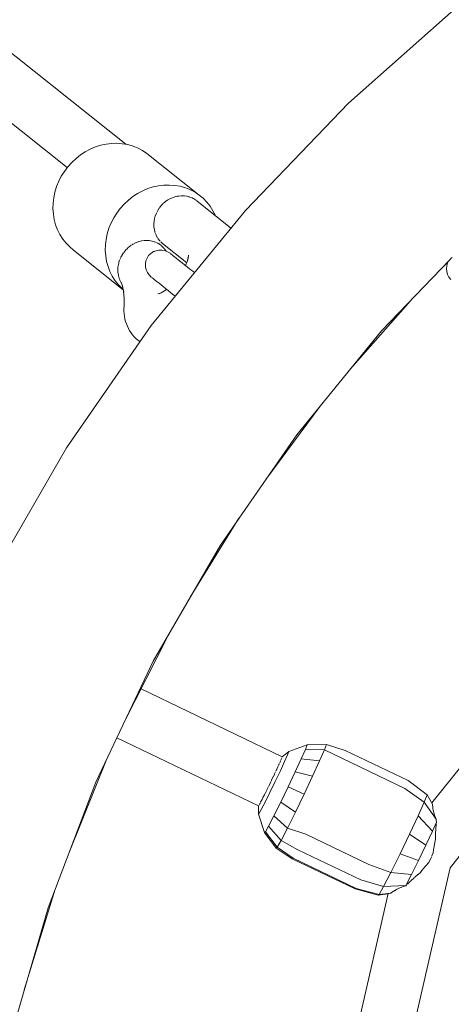
# Model space of a CAD drawing. Units: millimetres. Extents: x 19682 to 24942, y -5385 to -125.
# Drawn here: x 21782 to 21924, y -2613 to -2289 of the extents above; entities that cross this region are included whole.
import ezdxf

# ---------------------------------------------------------------- set-up
doc = ezdxf.new("R2010")
doc.units = ezdxf.units.MM
doc.layers.add('DiKom', color=7, linetype='Continuous')

msp = doc.modelspace()

# ---------------------------------------------------------------- linework, layer by layer
at = {"layer": 'DiKom', "color": 7, "linetype": 'Continuous', "lineweight": 15}
for p, q in [((21741.06, -2269.15), (21817.21, -2329.88)), ((21729.68, -2283.1), (21797.97, -2337.56)), ((21890.5, -2316.33), (21927.18, -2283.83)), ((21856.56, -2351.67), (21890.5, -2316.33)), ((21814.26, -2329.57), (21812.49, -2329.61)), ((21816.06, -2329.7), (21814.26, -2329.57)), ((21803.87, -2332.39), (21802.29, -2333.41)), ((21805.54, -2331.5), (21803.87, -2332.39)), ((21807.27, -2330.76), (21805.54, -2331.5)), ((21809.01, -2330.2), (21807.27, -2330.76)), ((21810.74, -2329.82), (21809.01, -2330.2)), ((21812.49, -2329.61), (21810.74, -2329.82)), ((21816.06, -2329.7), (21817.87, -2329.99)), ((21817.87, -2329.99), (21819.62, -2330.51)), ((21819.62, -2330.51), (21821.25, -2331.17)), ((21821.25, -2331.17), (21822.77, -2331.96)), ((21822.77, -2331.96), (21824.17, -2332.89)), ((21799.46, -2335.85), (21798.17, -2337.29)), ((21800.84, -2334.55), (21799.46, -2335.85)), ((21802.29, -2333.41), (21800.84, -2334.55)), ((21824.17, -2332.89), (21841.4, -2346.63)), ((21797.01, -2338.83), (21796, -2340.41)), ((21798.17, -2337.29), (21797.01, -2338.83)), ((21795.16, -2342.07), (21794.45, -2343.83)), ((21796, -2340.41), (21795.16, -2342.07)), ((21793.5, -2347.49), (21793.9, -2345.65)), ((21793.9, -2345.65), (21794.45, -2343.83)), ((21822.78, -2345.25), (21821.1, -2346.13)), ((21824.51, -2344.51), (21822.78, -2345.25)), ((21826.25, -2343.95), (21824.51, -2344.51)), ((21827.98, -2343.57), (21826.25, -2343.95)), ((21829.73, -2343.36), (21827.98, -2343.57)), ((21831.5, -2343.32), (21829.73, -2343.36)), ((21833.29, -2343.44), (21831.5, -2343.32)), ((21835.11, -2343.73), (21833.29, -2343.44)), ((21835.11, -2343.73), (21836.86, -2344.25)), ((21836.86, -2344.25), (21838.49, -2344.91)), ((21840, -2345.7), (21838.49, -2344.91)), ((21841.4, -2346.63), (21840, -2345.7)), ((21793.29, -2349.29), (21793.5, -2347.49)), ((21818.07, -2348.29), (21816.69, -2349.6)), ((21819.53, -2347.15), (21818.07, -2348.29)), ((21821.1, -2346.13), (21819.53, -2347.15)), ((21830.04, -2349), (21829.66, -2349.31)), ((21830.28, -2348.79), (21830.04, -2349)), ((21831.06, -2348.25), (21830.34, -2348.75)), ((21831.88, -2347.8), (21831.12, -2348.21)), ((21832.22, -2347.65), (21832.01, -2347.73)), ((21832.22, -2347.65), (21832.8, -2347.4)), ((21832.86, -2347.38), (21833.68, -2347.13)), ((21833.75, -2347.11), (21834.1, -2347.04)), ((21834.27, -2347.01), (21834.58, -2346.95)), ((21834.71, -2346.94), (21835.54, -2346.87)), ((21835.6, -2346.87), (21836.05, -2346.88)), ((21836.18, -2346.88), (21836.43, -2346.89)), ((21836.5, -2346.9), (21837.31, -2347.01)), ((21837.37, -2347.02), (21837.81, -2347.14)), ((21837.91, -2347.17), (21838.16, -2347.23)), ((21838.28, -2347.27), (21839.03, -2347.57)), ((21839.09, -2347.59), (21839.38, -2347.75)), ((21839.46, -2347.79), (21839.8, -2347.97)), ((21839.85, -2348.01), (21840.51, -2348.47)), ((21840.56, -2348.51), (21851.17, -2356.96)), ((21842.69, -2347.7), (21841.4, -2346.63)), ((21843.88, -2348.93), (21842.69, -2347.7)), ((21844.97, -2350.31), (21843.88, -2348.93)), ((21793.25, -2351.1), (21793.29, -2349.29)), ((21793.38, -2352.93), (21793.25, -2351.1)), ((21815.4, -2351.04), (21814.24, -2352.57)), ((21816.69, -2349.6), (21815.4, -2351.04)), ((21825.56, -2389.63), (21856.56, -2351.67)), ((21827.75, -2351.68), (21827.4, -2352.35)), ((21828.23, -2350.94), (21827.75, -2351.68)), ((21828.88, -2350.11), (21828.29, -2350.85)), ((21829.55, -2349.41), (21828.89, -2350.09)), ((21845.91, -2351.8), (21844.97, -2350.31)), ((21846.7, -2353.36), (21845.91, -2351.8)), ((21793.68, -2354.73), (21793.38, -2352.93)), ((21794.14, -2356.45), (21793.68, -2354.73)), ((21813.24, -2354.16), (21812.4, -2355.82)), ((21814.24, -2352.57), (21813.24, -2354.16)), ((21826.49, -2355.9), (21826.52, -2355.37)), ((21826.54, -2355.24), (21826.69, -2354.39)), ((21826.94, -2353.48), (21826.7, -2354.32)), ((21827.28, -2352.6), (21826.96, -2353.41)), ((21794.74, -2358.06), (21794.14, -2356.45)), ((21795.53, -2359.62), (21794.74, -2358.06)), ((21811.69, -2357.58), (21811.13, -2359.4)), ((21812.4, -2355.82), (21811.69, -2357.58)), ((21826.46, -2356.23), (21826.49, -2355.9)), ((21826.5, -2357.14), (21826.46, -2356.29)), ((21826.62, -2358.03), (21826.5, -2357.21)), ((21826.79, -2358.7), (21826.64, -2358.1)), ((21826.84, -2358.9), (21826.79, -2358.7)), ((21851.17, -2356.96), (21851.78, -2357.52)), ((21796.48, -2361.11), (21795.53, -2359.62)), ((21797.57, -2362.49), (21796.48, -2361.11)), ((21810.74, -2361.23), (21810.52, -2363.03)), ((21811.13, -2359.4), (21810.74, -2361.23)), ((21821.54, -2361.97), (21820.76, -2362.24)), ((21822.38, -2361.76), (21821.6, -2361.95)), ((21823.23, -2361.63), (21822.45, -2361.74)), ((21824.08, -2361.59), (21823.32, -2361.62)), ((21824.92, -2361.64), (21824.18, -2361.59)), ((21825.74, -2361.77), (21825.03, -2361.65)), ((21826.55, -2361.99), (21825.86, -2361.79)), ((21827.31, -2362.3), (21826.68, -2362.03)), ((21827.18, -2359.79), (21826.89, -2359.03)), ((21827.59, -2360.57), (21827.23, -2359.89)), ((21827.91, -2361.04), (21827.62, -2360.63)), ((21828.08, -2361.29), (21827.91, -2361.04)), ((21828.58, -2361.87), (21828.12, -2361.35)), ((21798.76, -2363.72), (21797.57, -2362.49)), ((21800.04, -2364.78), (21798.76, -2363.72)), ((21800.04, -2364.78), (21816.37, -2377.81)), ((21810.52, -2363.03), (21810.49, -2364.84)), ((21810.49, -2364.84), (21810.62, -2366.67)), ((21817.09, -2364.89), (21816.57, -2365.55)), ((21817.73, -2364.22), (21817.13, -2364.84)), ((21817.94, -2364.04), (21817.76, -2364.19)), ((21818.42, -2363.61), (21817.94, -2364.04)), ((21818.73, -2363.39), (21818.44, -2363.6)), ((21819.04, -2363.17), (21818.73, -2363.39)), ((21819.81, -2362.71), (21819.17, -2363.08)), ((21820.63, -2362.31), (21819.95, -2362.62)), ((21825.48, -2365.84), (21826.35, -2365.27)), ((21826.28, -2365.38), (21827.18, -2364.99)), ((21826.35, -2365.27), (21827.18, -2364.99)), ((21827.18, -2364.99), (21828.13, -2364.78)), ((21827.18, -2364.99), (21828.13, -2364.78)), ((21828.04, -2362.68), (21827.5, -2362.38)), ((21828.13, -2364.78), (21829.11, -2364.76)), ((21828.13, -2364.78), (21829.11, -2364.76)), ((21828.32, -2362.86), (21828.16, -2362.75)), ((21828.32, -2362.86), (21828.72, -2363.15)), ((21828.75, -2362.05), (21829.34, -2362.58)), ((21828.83, -2363.22), (21829.08, -2363.44)), ((21829.08, -2363.44), (21829.33, -2363.67)), ((21829.11, -2364.76), (21830.08, -2364.94)), ((21829.11, -2364.76), (21830.08, -2364.94)), ((21829.33, -2363.67), (21829.69, -2364.1)), ((21829.34, -2362.58), (21837.28, -2368.91)), ((21829.45, -2363.77), (21829.86, -2364.24)), ((21830, -2364.39), (21830.23, -2364.71)), ((21830.08, -2364.94), (21830.99, -2365.3)), ((21830.08, -2364.94), (21830.99, -2365.3)), ((21830.51, -2365.11), (21830.23, -2364.71)), ((21810.62, -2366.67), (21810.92, -2368.47)), ((21810.92, -2368.47), (21811.37, -2370.19)), ((21815.2, -2368.05), (21814.98, -2368.74)), ((21815.56, -2367.21), (21815.27, -2367.9)), ((21815.8, -2366.77), (21815.63, -2367.08)), ((21816, -2366.39), (21815.8, -2366.77)), ((21816.51, -2365.62), (21816.06, -2366.29)), ((21823.67, -2369.29), (21823.85, -2368.32)), ((21823.85, -2368.32), (21824.21, -2367.41)), ((21824.21, -2367.41), (21824.74, -2366.59)), ((21824.74, -2366.59), (21825.48, -2365.84)), ((21830.99, -2365.3), (21831.81, -2365.83)), ((21830.99, -2365.3), (21831.81, -2365.83)), ((21832.14, -2366.09), (21831.93, -2365.93)), ((21831.93, -2365.93), (21832.14, -2366.09)), ((21832.44, -2366.33), (21832.14, -2366.09)), ((21832.14, -2366.09), (21832.44, -2366.33)), ((21832.81, -2366.62), (21832.44, -2366.33)), ((21832.44, -2366.33), (21832.81, -2366.62)), ((21833.26, -2366.98), (21832.81, -2366.62)), ((21832.81, -2366.62), (21833.26, -2366.98)), ((21833.78, -2367.4), (21833.26, -2366.98)), ((21833.26, -2366.98), (21833.78, -2367.4)), ((21834.38, -2367.88), (21833.78, -2367.4)), ((21833.78, -2367.4), (21834.38, -2367.88)), ((21835.04, -2368.41), (21834.38, -2367.88)), ((21834.38, -2367.88), (21835.04, -2368.41)), ((21835.77, -2368.99), (21835.04, -2368.41)), ((21835.04, -2368.41), (21835.77, -2368.99)), ((21837.62, -2367.99), (21837.4, -2368.61)), ((21837.76, -2367.44), (21837.57, -2368.12)), ((21837.8, -2367.39), (21837.62, -2367.99)), ((21837.71, -2367.61), (21837.64, -2367.25)), ((21837.89, -2366.45), (21837.76, -2367.44)), ((21901.39, -2391.39), (21923.74, -2368.12)), ((21924.01, -2367.81), (21923.74, -2368.12)), ((21924.32, -2367.47), (21924.01, -2367.81)), ((21924.62, -2367.19), (21924.32, -2367.47)), ((21811.37, -2370.19), (21811.98, -2371.81)), ((21814.6, -2371.58), (21814.61, -2371.38)), ((21814.63, -2371.88), (21814.6, -2371.58)), ((21814.61, -2371.33), (21814.62, -2370.7)), ((21814.62, -2370.7), (21814.65, -2370.46)), ((21814.65, -2370.46), (21814.73, -2369.81)), ((21814.78, -2369.6), (21814.73, -2369.81)), ((21814.92, -2368.92), (21814.78, -2369.6)), ((21814.98, -2368.74), (21814.92, -2368.92)), ((21823.67, -2369.29), (21823.74, -2370.31)), ((21823.67, -2369.29), (21823.74, -2370.31)), ((21823.94, -2371.27), (21823.74, -2370.31)), ((21823.94, -2371.27), (21823.74, -2370.31)), ((21824.33, -2372.17), (21823.94, -2371.27)), ((21824.33, -2372.17), (21823.94, -2371.27)), ((21836.56, -2369.62), (21835.77, -2368.99)), ((21835.77, -2368.99), (21836.56, -2369.62)), ((21836.86, -2369.86), (21836.56, -2369.62)), ((21836.56, -2369.62), (21837.41, -2370.29)), ((21837.14, -2369.25), (21836.86, -2369.86)), ((21837.4, -2368.61), (21837.14, -2369.25)), ((21837.41, -2370.29), (21838.3, -2371)), ((21838.3, -2371), (21839.24, -2371.75)), ((21839.24, -2371.75), (21839.8, -2372.2)), ((21921.94, -2370), (21923.19, -2368.79)), ((21922.71, -2370.87), (21922.81, -2369.9)), ((21922.81, -2371.85), (21922.71, -2370.87)), ((21922.81, -2369.9), (21923.05, -2369.08)), ((21923.05, -2369.08), (21923.19, -2368.79)), ((21923.33, -2368.55), (21923.19, -2368.79)), ((21811.98, -2371.81), (21812.77, -2373.36)), ((21812.77, -2373.36), (21813.72, -2374.85)), ((21813.72, -2374.85), (21814.8, -2376.23)), ((21814.65, -2372.18), (21814.63, -2371.88)), ((21814.67, -2372.46), (21814.65, -2372.18)), ((21814.78, -2373.02), (21814.67, -2372.46)), ((21814.83, -2373.31), (21814.78, -2373.02)), ((21814.99, -2373.84), (21814.83, -2373.31)), ((21815.07, -2374.13), (21814.99, -2373.84)), ((21815.24, -2374.53), (21815.07, -2374.13)), ((21815.4, -2374.91), (21815.29, -2374.65)), ((21815.4, -2374.91), (21815.8, -2375.73)), ((21824.88, -2372.97), (21824.33, -2372.17)), ((21824.88, -2372.97), (21824.33, -2372.17)), ((21825.58, -2373.65), (21824.88, -2372.97)), ((21825.58, -2373.65), (21824.88, -2372.97)), ((21825.92, -2373.92), (21825.71, -2373.75)), ((21825.71, -2373.75), (21825.92, -2373.92)), ((21826.21, -2374.15), (21825.92, -2373.92)), ((21825.92, -2373.92), (21826.21, -2374.15)), ((21826.58, -2374.45), (21826.21, -2374.15)), ((21826.21, -2374.15), (21826.58, -2374.45)), ((21827.03, -2374.81), (21826.58, -2374.45)), ((21826.58, -2374.45), (21827.03, -2374.81)), ((21827.56, -2375.23), (21827.03, -2374.81)), ((21827.03, -2374.81), (21827.56, -2375.23)), ((21923.1, -2372.79), (21922.81, -2371.85)), ((21923.56, -2373.65), (21923.1, -2372.79)), ((21924.18, -2374.41), (21923.56, -2373.65)), ((21814.8, -2376.23), (21815.99, -2377.46)), ((21815.68, -2375.35), (21816.22, -2377.01)), ((21815.99, -2377.46), (21816.36, -2377.77)), ((21816.18, -2376.77), (21816.53, -2378.66)), ((21828.15, -2375.7), (21827.56, -2375.23)), ((21827.56, -2375.23), (21828.15, -2375.7)), ((21828.82, -2376.23), (21828.15, -2375.7)), ((21828.15, -2375.7), (21828.82, -2376.23)), ((21829.55, -2376.81), (21828.82, -2376.23)), ((21828.82, -2376.23), (21829.55, -2376.81)), ((21830, -2378.15), (21829.44, -2378.54)), ((21830.34, -2377.44), (21829.55, -2376.81)), ((21829.55, -2376.81), (21830.34, -2377.44)), ((21830.57, -2377.72), (21830, -2378.15)), ((21830.63, -2377.67), (21830.34, -2377.44)), ((21830.34, -2377.44), (21831.18, -2378.11)), ((21831.18, -2378.11), (21832.07, -2378.83)), ((21816.52, -2378.45), (21816.69, -2380.74)), ((21816.7, -2380.4), (21816.65, -2383.13)), ((21828.36, -2379.11), (21827.82, -2379.18)), ((21828.91, -2378.87), (21828.15, -2379.2)), ((21829.44, -2378.54), (21828.89, -2378.88)), ((21832.07, -2378.83), (21833.01, -2379.57)), ((21833.01, -2379.57), (21833.47, -2379.94)), ((21891.17, -2403.9), (21910.9, -2381.49)), ((21816.65, -2383.13), (21816.63, -2384.11)), ((21816.63, -2384.11), (21816.63, -2384.87)), ((21816.63, -2384.87), (21816.7, -2385.81)), ((21816.7, -2385.81), (21816.8, -2386.6)), ((21816.96, -2387.48), (21816.8, -2386.6)), ((21816.96, -2387.48), (21817.16, -2388.27)), ((21797.73, -2429.96), (21825.56, -2389.63)), ((21817.42, -2389.08), (21817.16, -2388.27)), ((21817.42, -2389.08), (21817.73, -2389.86)), ((21818.08, -2390.59), (21817.73, -2389.86)), ((21818.08, -2390.59), (21818.48, -2391.34)), ((21818.48, -2391.34), (21818.96, -2392.03)), ((21819.42, -2392.68), (21818.96, -2392.03)), ((21819.42, -2392.68), (21819.99, -2393.32)), ((21820.54, -2393.87), (21819.99, -2393.32)), ((21820.54, -2393.87), (21821.2, -2394.46)), ((21821.2, -2394.46), (21821.86, -2394.92)), ((21873.45, -2425.61), (21901.39, -2391.39)), ((21863.27, -2440.35), (21881.17, -2416.15)), ((21848.35, -2461.97), (21873.45, -2425.61)), ((21773.23, -2472.4), (21797.73, -2429.96)), ((21838.43, -2479.15), (21854.45, -2453.13)), ((21826.26, -2500.23), (21848.35, -2461.97)), ((21917.94, -2546.91), (21985.07, -2462.73)), ((21923.92, -2568.28), (22002.09, -2470.26)), ((21816.81, -2520.14), (21830.92, -2492.15)), ((21807.32, -2540.15), (21826.26, -2500.23)), ((21822.26, -2509.34), (21868.69, -2531.7)), ((21814.28, -2525.47), (21860.88, -2547.91)), ((21814.29, -2525.46), (21860.91, -2547.9)), ((21868.64, -2531.74), (21870.89, -2529.99)), ((21870.89, -2529.99), (21870.47, -2531.08)), ((21870.89, -2529.99), (21876.9, -2527.83)), ((21876.32, -2529.36), (21874.96, -2532.45)), ((21876.9, -2527.83), (21876.32, -2529.36)), ((21882.61, -2529.47), (21876.32, -2529.36)), ((21883.3, -2527.66), (21876.9, -2527.83)), ((21881, -2533.12), (21882.61, -2529.47)), ((21882.61, -2529.47), (21883.3, -2527.66)), ((21888.36, -2532.19), (21882.61, -2529.47)), ((21889.39, -2529.62), (21883.3, -2527.66)), ((21910.11, -2539.59), (21889.39, -2529.62)), ((21798.57, -2563.22), (21810.72, -2532.98)), ((21868, -2533.46), (21867.76, -2533.93)), ((21868.17, -2533.04), (21868, -2533.46)), ((21869.5, -2533.29), (21868.09, -2536.35)), ((21868.32, -2532.61), (21868.22, -2532.89)), ((21868.49, -2532.29), (21868.35, -2532.53)), ((21868.6, -2532.03), (21868.5, -2532.26)), ((21870.47, -2531.08), (21869.5, -2533.29)), ((21874.96, -2532.45), (21872.99, -2536.72)), ((21881, -2533.12), (21874.96, -2532.45)), ((21878.67, -2538.17), (21881, -2533.12)), ((21909.07, -2542.17), (21888.36, -2532.19)), ((21866.29, -2537.08), (21866.18, -2537.37)), ((21866.5, -2536.65), (21866.29, -2537.08)), ((21868.09, -2536.35), (21866.41, -2539.89)), ((21866.87, -2535.92), (21866.61, -2536.4)), ((21867.19, -2535.23), (21866.9, -2535.85)), ((21867.41, -2534.69), (21867.22, -2535.16)), ((21867.64, -2534.14), (21867.49, -2534.51)), ((21872.99, -2536.72), (21870.65, -2541.66)), ((21878.67, -2538.17), (21872.99, -2536.72)), ((21791.65, -2581.46), (21807.32, -2540.15)), ((21864.92, -2539.98), (21864.57, -2540.78)), ((21866.41, -2539.89), (21864.67, -2543.48)), ((21865.33, -2539.11), (21865.01, -2539.77)), ((21865.77, -2538.28), (21865.38, -2539.02)), ((21866.15, -2537.45), (21865.81, -2538.19)), ((21875.9, -2544.01), (21878.67, -2538.17)), ((21910.11, -2539.59), (21916.38, -2544.29)), ((21863.37, -2543.22), (21863.04, -2543.88)), ((21864.67, -2543.48), (21863.07, -2546.69)), ((21863.69, -2542.47), (21863.4, -2543.14)), ((21864.05, -2541.77), (21863.76, -2542.35)), ((21864.57, -2540.78), (21864.18, -2541.53)), ((21870.65, -2541.66), (21868.21, -2546.67)), ((21875.9, -2544.01), (21870.65, -2541.66)), ((21909.07, -2542.17), (21915.43, -2546.67)), ((21861.53, -2546.76), (21861.42, -2547.03)), ((21861.78, -2546.32), (21861.56, -2546.67)), ((21862.07, -2545.82), (21861.81, -2546.28)), ((21863.07, -2546.69), (21861.81, -2549.14)), ((21862.34, -2545.25), (21862.09, -2545.77)), ((21862.5, -2544.86), (21862.37, -2545.19)), ((21862.64, -2544.62), (21862.5, -2544.86)), ((21862.81, -2544.28), (21862.67, -2544.55)), ((21863, -2543.95), (21862.81, -2544.28)), ((21868.21, -2546.67), (21865.98, -2551.15)), ((21873.02, -2549.94), (21868.21, -2546.67)), ((21873.02, -2549.94), (21875.9, -2544.01)), ((21915.43, -2546.67), (21913.4, -2551.2)), ((21916.38, -2544.29), (21915.43, -2546.67)), ((21915.43, -2546.67), (21919.31, -2552.33)), ((21916.38, -2544.29), (21918.2, -2547.34)), ((21860.84, -2547.89), (21860.86, -2550.67)), ((21861.81, -2549.14), (21861.04, -2550.52)), ((21861.22, -2547.43), (21861.06, -2547.63)), ((21861.39, -2547.12), (21861.24, -2547.4)), ((21870.39, -2555.24), (21873.02, -2549.94)), ((21918.19, -2547.66), (21918.2, -2547.34)), ((21918.22, -2548.18), (21918.19, -2547.66)), ((21918.31, -2548.8), (21918.23, -2548.21)), ((21918.4, -2549.27), (21918.31, -2548.83)), ((21918.4, -2549.27), (21918.44, -2549.47)), ((21918.45, -2549.51), (21918.62, -2550.2)), ((21861.04, -2550.52), (21860.86, -2550.67)), ((21860.86, -2550.67), (21862.89, -2556.7)), ((21865.98, -2551.15), (21864.23, -2554.56)), ((21870.39, -2555.24), (21865.98, -2551.15)), ((21913.4, -2551.2), (21910.6, -2557.19)), ((21913.4, -2551.2), (21918.1, -2556.29)), ((21919.43, -2553.31), (21918.1, -2556.29)), ((21918.62, -2550.22), (21918.83, -2550.95)), ((21918.85, -2550.99), (21919.1, -2551.77)), ((21919.12, -2551.8), (21919.31, -2552.33)), ((21919.34, -2552.69), (21919.31, -2552.33)), ((21919.43, -2553.31), (21919.35, -2552.74)), ((21919.43, -2553.31), (21919.37, -2553.96)), ((21863.15, -2556.49), (21862.89, -2556.7)), ((21866.73, -2561.8), (21862.89, -2556.7)), ((21864.23, -2554.56), (21863.15, -2556.49)), ((21867.04, -2561.55), (21863.15, -2556.49)), ((21868.31, -2559.27), (21864.23, -2554.56)), ((21870.39, -2555.24), (21868.31, -2559.27)), ((21876.48, -2557.24), (21870.39, -2555.24)), ((21918.1, -2556.29), (21915.95, -2560.87)), ((21919.25, -2555.53), (21919.18, -2557)), ((21919.36, -2554.02), (21919.26, -2555.47)), ((21867.04, -2561.55), (21868.31, -2559.27)), ((21873.87, -2562.34), (21868.31, -2559.27)), ((21897.19, -2567.21), (21876.48, -2557.24)), ((21910.6, -2557.19), (21907.46, -2563.72)), ((21910.6, -2557.19), (21915.95, -2560.87)), ((21919.14, -2558.84), (21918.82, -2560.53)), ((21919.17, -2557.5), (21919.14, -2558.56)), ((21919.14, -2558.61), (21919.14, -2558.84)), ((21919.18, -2557.06), (21919.17, -2557.5)), ((21867.04, -2561.55), (21866.73, -2561.8)), ((21872.01, -2565.32), (21866.73, -2561.8)), ((21872.3, -2565.18), (21867.04, -2561.55)), ((21894.58, -2572.32), (21873.87, -2562.34)), ((21915.95, -2560.87), (21913.55, -2565.87)), ((21918.53, -2562.32), (21918.4, -2563.33)), ((21918.7, -2561.3), (21918.53, -2562.32)), ((21918.81, -2560.58), (21918.7, -2561.3)), ((21872.01, -2565.32), (21892.73, -2575.3)), ((21872.3, -2565.18), (21893.02, -2575.16)), ((21907.46, -2563.72), (21904.45, -2569.81)), ((21907.46, -2563.72), (21913.55, -2565.87)), ((21913.55, -2565.87), (21911.25, -2570.53)), ((21917.2, -2566.05), (21916.96, -2566.56)), ((21917.62, -2565.23), (21917.21, -2566.03)), ((21917.89, -2564.54), (21917.62, -2565.23)), ((21918.4, -2563.33), (21917.95, -2564.41)), ((21888.1, -2725.2), (21923.92, -2568.28)), ((21897.19, -2567.21), (21904.45, -2569.81)), ((21914.66, -2569.22), (21914.18, -2569.82)), ((21915.76, -2567.91), (21914.69, -2569.18)), ((21915.92, -2567.72), (21915.76, -2567.91)), ((21916.96, -2566.56), (21915.92, -2567.72)), ((21894.58, -2572.32), (21902.04, -2574.53)), ((21904.45, -2569.81), (21902.04, -2574.53)), ((21904.45, -2569.81), (21911.25, -2570.53)), ((21911.25, -2570.53), (21909.41, -2574.13)), ((21910.96, -2572.7), (21909.87, -2573.76)), ((21912.13, -2571.6), (21911, -2572.65)), ((21913.35, -2570.52), (21912.18, -2571.56)), ((21914.18, -2569.82), (21913.39, -2570.48)), ((21783.82, -2608.49), (21793.98, -2575.31)), ((21892.73, -2575.3), (21900.32, -2577.28)), ((21893.02, -2575.16), (21900.59, -2577.15)), ((21902.04, -2574.53), (21900.59, -2577.15)), ((21902.04, -2574.53), (21909.41, -2574.13)), ((21905.15, -2576.14), (21904.63, -2576.49)), ((21905.77, -2575.77), (21905.17, -2576.12)), ((21906.46, -2575.4), (21905.81, -2575.75)), ((21907.18, -2575.06), (21906.47, -2575.39)), ((21908, -2574.71), (21907.23, -2575.04)), ((21908.86, -2574.39), (21908.03, -2574.7)), ((21909.36, -2574.21), (21908.89, -2574.37)), ((21909.59, -2574.05), (21909.36, -2574.21)), ((21903.51, -2576.82), (21869.64, -2725.2)), ((21900.32, -2577.28), (21903.5, -2576.85)), ((21900.59, -2577.15), (21900.32, -2577.28)), ((21900.59, -2577.15), (21904.44, -2576.64)), ((21903.69, -2576.77), (21903.9, -2576.73)), ((21903.92, -2576.73), (21904.21, -2576.68)), ((21904.23, -2576.68), (21904.44, -2576.64)), ((21904.63, -2576.49), (21904.44, -2576.64)), ((21779.36, -2623.89), (21791.65, -2581.46))]:
    msp.add_line(p, q, dxfattribs=at)
at = {"layer": 'DiKom', "color": 3, "lineweight": 15}
msp.add_circle((22312.03, -2755.18), 2629.98, dxfattribs=at)

doc.saveas('drawing.dxf')
